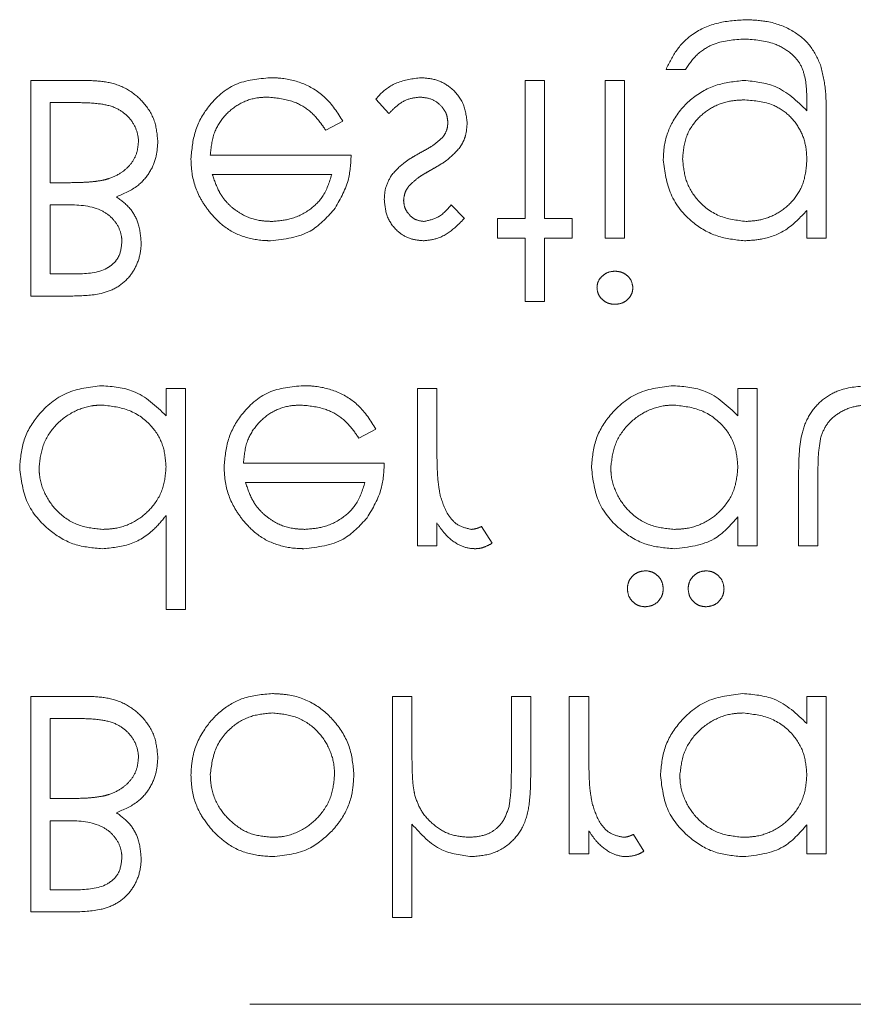
# Model space of a CAD drawing. Units: millimetres. Extents: x 11 to 205, y 5 to 292.
# Drawn here: x 63 to 64, y 129 to 131 of the extents above; entities that cross this region are included whole.
import ezdxf

# ---------------------------------------------------------------- set-up
doc = ezdxf.new("R2010")
doc.units = ezdxf.units.MM
doc.linetypes.add('HIDDEN', pattern=[1.905, 1.27, -0.635])

msp = doc.modelspace()

# ---------------------------------------------------------------- linework, layer by layer
at = {"color": 7, "linetype": 'HIDDEN', "lineweight": 18}
for p, q in [((63.831, 130.7417), (63.8624, 130.7417)), ((62.7989, 130.7238), (62.7989, 130.3738)), ((62.8936, 130.7238), (62.7989, 130.7238)), ((63.6336, 130.7238), (63.6022, 130.7238)), ((63.6022, 130.7238), (63.6022, 130.4994)), ((63.6336, 130.4994), (63.6336, 130.7238)), ((63.7323, 130.7238), (63.7323, 130.468)), ((63.7637, 130.7238), (63.7323, 130.7238)), ((63.7637, 130.468), (63.7637, 130.7238)), ((62.8304, 130.5577), (62.8304, 130.6879)), ((62.8304, 130.6879), (62.8751, 130.6879)), ((63.3598, 130.6936), (63.3807, 130.6699)), ((64.0598, 130.688), (64.0598, 130.6747)), ((64.0913, 130.468), (64.0913, 130.671)), ((63.2781, 130.643), (63.306, 130.6576)), ((63.3195, 130.6026), (63.0906, 130.6026)), ((63.0939, 130.5712), (63.288, 130.5712)), ((62.8512, 130.5577), (62.8304, 130.5577)), ((62.8304, 130.4096), (62.8304, 130.5218)), ((62.8304, 130.5218), (62.8515, 130.5218)), ((63.5034, 130.4999), (63.4821, 130.5218)), ((64.0598, 130.5127), (64.0598, 130.468)), ((63.6022, 130.4994), (63.5573, 130.4994)), ((63.5573, 130.4994), (63.5573, 130.468)), ((63.6784, 130.4994), (63.6336, 130.4994)), ((63.6784, 130.468), (63.6784, 130.4994)), ((63.5573, 130.468), (63.6022, 130.468)), ((63.6022, 130.468), (63.6022, 130.3648)), ((63.6336, 130.468), (63.6784, 130.468)), ((63.6336, 130.3648), (63.6336, 130.468)), ((63.7323, 130.468), (63.7637, 130.468)), ((64.0598, 130.468), (64.0913, 130.468)), ((62.873, 130.4096), (62.8304, 130.4096)), ((62.7989, 130.3738), (62.8672, 130.3738)), ((63.6022, 130.3648), (63.6336, 130.3648)), ((63.0188, 130.2238), (63.0188, 130.1795)), ((63.0502, 130.2238), (63.0188, 130.2238)), ((63.0502, 129.8648), (63.0502, 130.2238)), ((63.4272, 130.2238), (63.4272, 129.968)), ((63.4586, 130.2238), (63.4272, 130.2238)), ((63.4586, 130.1378), (63.4586, 130.2238)), ((63.9477, 130.2238), (63.9477, 130.1795)), ((63.9791, 130.2238), (63.9477, 130.2238)), ((63.9791, 129.968), (63.9791, 130.2238)), ((63.3319, 130.143), (63.3598, 130.1576)), ((63.3733, 130.1026), (63.1445, 130.1026)), ((64.0464, 130.0902), (64.0464, 129.968)), ((64.0778, 129.968), (64.0778, 130.0866)), ((63.1478, 130.0712), (63.3419, 130.0712)), ((63.0188, 130.0175), (63.0188, 129.8648)), ((63.9477, 130.0153), (63.9477, 129.968)), ((63.4586, 129.968), (63.4586, 130.0056)), ((63.5483, 129.9723), (63.5311, 129.9995)), ((63.4272, 129.968), (63.4586, 129.968)), ((63.9477, 129.968), (63.9791, 129.968)), ((64.0464, 129.968), (64.0778, 129.968)), ((63.0188, 129.8648), (63.0502, 129.8648)), ((62.7989, 129.7238), (62.7989, 129.3738)), ((62.8936, 129.7238), (62.7989, 129.7238)), ((63.3868, 129.7238), (63.3868, 129.3648)), ((63.4182, 129.7238), (63.3868, 129.7238)), ((63.4182, 129.6313), (63.4182, 129.7238)), ((63.6111, 129.7238), (63.5797, 129.7238)), ((63.5797, 129.7238), (63.5797, 129.6034)), ((63.6111, 129.5931), (63.6111, 129.7238)), ((63.6739, 129.7238), (63.6739, 129.468)), ((63.7054, 129.7238), (63.6739, 129.7238)), ((63.7054, 129.6378), (63.7054, 129.7238)), ((64.0598, 129.7238), (64.0598, 129.6795)), ((64.0913, 129.7238), (64.0598, 129.7238)), ((64.0913, 129.468), (64.0913, 129.7238)), ((62.8304, 129.6879), (62.8751, 129.6879)), ((62.8304, 129.5577), (62.8304, 129.6879)), ((62.8512, 129.5577), (62.8304, 129.5577)), ((62.8304, 129.4096), (62.8304, 129.5218)), ((62.8304, 129.5218), (62.8515, 129.5218)), ((63.4182, 129.3648), (63.4182, 129.5163)), ((64.0598, 129.5153), (64.0598, 129.468)), ((63.7054, 129.468), (63.7054, 129.5056)), ((63.7951, 129.4723), (63.7779, 129.4995)), ((63.6739, 129.468), (63.7054, 129.468)), ((64.0598, 129.468), (64.0913, 129.468)), ((62.873, 129.4096), (62.8304, 129.4096)), ((62.7989, 129.3738), (62.8672, 129.3738)), ((63.3868, 129.3648), (63.4182, 129.3648)), ((68.2348, 129.2238), (62.4848, 129.2238))]:
    msp.add_line(p, q, dxfattribs=at)
for points, knots in [([(63.9616, 130.8225), (63.9463, 130.8215), (63.9156, 130.8197), (63.8753, 130.8026), (63.8469, 130.7743), (63.8363, 130.7526), (63.831, 130.7417)], [0, 0, 0, 0, 0.280254, 0.559994, 0.779577, 1, 1, 1, 1]), ([(64.0819, 130.7494), (64.0767, 130.7606), (64.0661, 130.7829), (64.0348, 130.8076), (63.9986, 130.8207), (63.973, 130.8219), (63.9616, 130.8225)], [0, 0, 0, 0, 0.243634, 0.488753, 0.773366, 1, 1, 1, 1]), ([(63.8624, 130.7417), (63.8685, 130.7504), (63.8807, 130.7679), (63.9143, 130.7881), (63.9418, 130.7899), (63.9586, 130.7911)], [0, 0, 0, 0, 0.280334, 0.560254, 1, 1, 1, 1]), ([(63.9586, 130.7911), (63.9751, 130.7899), (64.001, 130.7881), (64.0305, 130.7716), (64.0482, 130.7543), (64.0593, 130.7257), (64.0596, 130.703), (64.0598, 130.688)], [0, 0, 0, 0, 0.292615, 0.461135, 0.595657, 0.731281, 1, 1, 1, 1]), ([(64.0913, 130.671), (64.0912, 130.6776), (64.0911, 130.6908), (64.0897, 130.7173), (64.085, 130.7366), (64.0819, 130.7494)], [0, 0, 0, 0, 0.250655, 0.501401, 1, 1, 1, 1]), ([(63.1879, 130.7282), (63.1684, 130.7265), (63.1295, 130.723), (63.0877, 130.6856), (63.0633, 130.642), (63.0606, 130.6117), (63.0592, 130.5966)], [0, 0, 0, 0, 0.27987, 0.558826, 0.779432, 1, 1, 1, 1]), ([(63.306, 130.6576), (63.2973, 130.6714), (63.2812, 130.6968), (63.2432, 130.7202), (63.2114, 130.7277), (63.1928, 130.7281), (63.1879, 130.7282)], [0, 0, 0, 0, 0.333733, 0.615545, 0.897192, 1, 1, 1, 1]), ([(63.433, 130.7282), (63.4195, 130.7266), (63.3944, 130.7235), (63.3709, 130.7067), (63.3616, 130.6957), (63.3598, 130.6936)], [0, 0, 0, 0, 0.48188, 0.900294, 1, 1, 1, 1]), ([(63.5079, 130.6543), (63.5067, 130.6654), (63.5041, 130.6874), (63.4838, 130.7118), (63.4589, 130.7262), (63.4416, 130.7276), (63.433, 130.7282)], [0, 0, 0, 0, 0.279581, 0.559249, 0.779513, 1, 1, 1, 1]), ([(63.0054, 130.6244), (63.0043, 130.6359), (63.0023, 130.659), (62.9838, 130.6881), (62.9583, 130.7099), (62.927, 130.722), (62.9047, 130.7232), (62.8936, 130.7238)], [0, 0, 0, 0, 0.204902, 0.411564, 0.599294, 0.801174, 1, 1, 1, 1]), ([(63.9576, 130.7238), (63.942, 130.7221), (63.9106, 130.7189), (63.8689, 130.6943), (63.8399, 130.6587), (63.8278, 130.6232), (63.8268, 130.6022), (63.8265, 130.595)], [0, 0, 0, 0, 0.229767, 0.459873, 0.691193, 0.894117, 1, 1, 1, 1]), ([(64.0598, 130.6747), (64.0437, 130.6903), (64.0148, 130.7182), (63.9751, 130.7221), (63.9576, 130.7238)], [0, 0, 0, 0, 0.558764, 1, 1, 1, 1]), ([(63.0906, 130.6026), (63.0919, 130.6149), (63.0942, 130.6375), (63.112, 130.6662), (63.136, 130.6865), (63.1617, 130.6958), (63.178, 130.6965), (63.1839, 130.6968)], [0, 0, 0, 0, 0.247887, 0.458164, 0.668288, 0.879224, 1, 1, 1, 1]), ([(63.1839, 130.6968), (63.1973, 130.6955), (63.2208, 130.6931), (63.2515, 130.677), (63.2678, 130.6582), (63.2758, 130.6464), (63.2781, 130.643)], [0, 0, 0, 0, 0.351809, 0.621191, 0.891349, 1, 1, 1, 1]), ([(63.3807, 130.6699), (63.3841, 130.6735), (63.3929, 130.6827), (63.4096, 130.6942), (63.4244, 130.696), (63.4314, 130.6968)], [0, 0, 0, 0, 0.252131, 0.648001, 1, 1, 1, 1]), ([(63.4314, 130.6968), (63.4385, 130.696), (63.4518, 130.6945), (63.4666, 130.6826), (63.4753, 130.6693), (63.4761, 130.6599), (63.4765, 130.6557)], [0, 0, 0, 0, 0.314218, 0.584859, 0.815018, 1, 1, 1, 1]), ([(62.8751, 130.6879), (62.887, 130.6876), (62.9081, 130.6872), (62.9363, 130.6811), (62.9563, 130.6673), (62.9694, 130.6496), (62.9736, 130.6341), (62.9739, 130.6258), (62.9739, 130.6244)], [0, 0, 0, 0, 0.270223, 0.479762, 0.644998, 0.810595, 0.968769, 1, 1, 1, 1]), ([(63.8579, 130.5963), (63.8589, 130.6082), (63.861, 130.6321), (63.8801, 130.6615), (63.9059, 130.6817), (63.9332, 130.6912), (63.9514, 130.692), (63.9592, 130.6923)], [0, 0, 0, 0, 0.226983, 0.4562496, 0.649621, 0.8501623, 1, 1, 1, 1]), ([(63.9592, 130.6923), (63.975, 130.691), (64.0009, 130.6887), (64.0314, 130.6684), (64.0503, 130.6441), (64.0588, 130.618), (64.0595, 130.6012), (64.0598, 130.5945)], [0, 0, 0, 0, 0.295416, 0.487749, 0.67995, 0.871796, 1, 1, 1, 1]), ([(63.4765, 130.6557), (63.4764, 130.6535), (63.4761, 130.6472), (63.4733, 130.6386), (63.4694, 130.6333), (63.4679, 130.6313)], [0, 0, 0, 0, 0.252225, 0.710364, 1, 1, 1, 1]), ([(63.496, 130.6148), (63.4978, 130.6178), (63.5015, 130.6238), (63.5066, 130.6369), (63.5074, 130.6474), (63.5079, 130.6543)], [0, 0, 0, 0, 0.251747, 0.504339, 1, 1, 1, 1]), ([(63.4679, 130.6313), (63.4622, 130.6262), (63.4535, 130.6185), (63.4398, 130.6108), (63.4327, 130.6069), (63.4291, 130.6049)], [0, 0, 0, 0, 0.481382, 0.740492, 1, 1, 1, 1]), ([(62.9739, 130.6244), (62.9733, 130.6177), (62.9721, 130.6044), (62.9617, 130.5871), (62.9463, 130.5731), (62.9304, 130.5655), (62.9199, 130.5627), (62.9167, 130.5619)], [0, 0, 0, 0, 0.216374, 0.4337, 0.642764, 0.890821, 1, 1, 1, 1]), ([(62.938, 130.5349), (62.9501, 130.54), (62.9712, 130.5487), (62.9928, 130.5735), (63.0037, 130.5989), (63.0048, 130.6164), (63.0054, 130.6244)], [0, 0, 0, 0, 0.324086, 0.56279, 0.800711, 1, 1, 1, 1]), ([(63.2916, 130.5138), (63.3007, 130.5292), (63.317, 130.5568), (63.3187, 130.5886), (63.3195, 130.6026)], [0, 0, 0, 0, 0.558897, 1, 1, 1, 1]), ([(63.4291, 130.6049), (63.425, 130.6026), (63.4168, 130.5979), (63.4009, 130.5875), (63.3914, 130.577), (63.385, 130.57)], [0, 0, 0, 0, 0.25105, 0.502262, 1, 1, 1, 1]), ([(63.4499, 130.5789), (63.4542, 130.5813), (63.4627, 130.5862), (63.4793, 130.5968), (63.4893, 130.6076), (63.496, 130.6148)], [0, 0, 0, 0, 0.251072, 0.502274, 1, 1, 1, 1]), ([(63.0592, 130.5966), (63.0595, 130.5889), (63.0606, 130.5663), (63.0707, 130.5364), (63.084, 130.5177), (63.0887, 130.5112)], [0, 0, 0, 0, 0.251369, 0.7381597, 1, 1, 1, 1]), ([(63.8265, 130.595), (63.829, 130.5757), (63.834, 130.537), (63.8696, 130.4939), (63.9131, 130.4683), (63.9434, 130.4651), (63.9586, 130.4635)], [0, 0, 0, 0, 0.279515, 0.559088, 0.779626, 1, 1, 1, 1]), ([(63.9611, 130.4949), (63.9461, 130.4967), (63.916, 130.5003), (63.8816, 130.527), (63.8615, 130.5608), (63.8591, 130.5845), (63.8579, 130.5963)], [0, 0, 0, 0, 0.279745, 0.559284, 0.779666, 1, 1, 1, 1]), ([(64.0598, 130.5945), (64.0588, 130.5819), (64.0568, 130.5589), (64.0397, 130.5293), (64.0158, 130.5089), (63.9885, 130.4968), (63.9696, 130.4955), (63.9611, 130.4949)], [0, 0, 0, 0, 0.239329, 0.439013, 0.638865, 0.836972, 1, 1, 1, 1]), ([(63.1243, 130.5189), (63.1207, 130.5225), (63.1133, 130.5297), (63.1023, 130.547), (63.0973, 130.5615), (63.0939, 130.5712)], [0, 0, 0, 0, 0.2516534, 0.5010381, 1, 1, 1, 1]), ([(63.288, 130.5712), (63.284, 130.5586), (63.277, 130.5365), (63.2515, 130.5117), (63.2223, 130.4975), (63.2002, 130.4957), (63.1902, 130.4949)], [0, 0, 0, 0, 0.291525, 0.508011, 0.776817, 1, 1, 1, 1]), ([(63.385, 130.57), (63.3812, 130.5631), (63.3744, 130.5508), (63.3736, 130.5368), (63.3733, 130.5306)], [0, 0, 0, 0, 0.5595868, 1, 1, 1, 1]), ([(63.4134, 130.5525), (63.4184, 130.5573), (63.4263, 130.565), (63.4392, 130.5728), (63.4464, 130.5769), (63.4499, 130.5789)], [0, 0, 0, 0, 0.4551961, 0.7272047, 1, 1, 1, 1]), ([(62.9167, 130.5619), (62.9112, 130.561), (62.9004, 130.5592), (62.8785, 130.558), (62.8621, 130.5578), (62.8512, 130.5577)], [0, 0, 0, 0, 0.250587, 0.500864, 1, 1, 1, 1]), ([(63.4047, 130.5293), (63.4053, 130.5341), (63.4063, 130.5425), (63.4112, 130.5495), (63.4134, 130.5525)], [0, 0, 0, 0, 0.559054, 1, 1, 1, 1]), ([(62.8515, 130.5218), (62.8712, 130.5218), (62.8981, 130.5219), (62.9276, 130.505), (62.9409, 130.4891), (62.9466, 130.4733), (62.9469, 130.464), (62.947, 130.4611)], [0, 0, 0, 0, 0.453585, 0.616726, 0.780399, 0.932727, 1, 1, 1, 1]), ([(62.9784, 130.4605), (62.9774, 130.4715), (62.9756, 130.4914), (62.9608, 130.5181), (62.9458, 130.5292), (62.938, 130.5349)], [0, 0, 0, 0, 0.3717452, 0.6733368, 1, 1, 1, 1]), ([(63.3733, 130.5306), (63.3742, 130.5208), (63.3761, 130.5012), (63.3932, 130.4788), (63.4149, 130.4653), (63.4303, 130.4641), (63.4379, 130.4635)], [0, 0, 0, 0, 0.279911, 0.559479, 0.779628, 1, 1, 1, 1]), ([(63.4379, 130.4949), (63.433, 130.4956), (63.423, 130.4969), (63.4125, 130.5066), (63.4057, 130.5176), (63.4051, 130.5254), (63.4047, 130.5293)], [0, 0, 0, 0, 0.27924, 0.559013, 0.779498, 1, 1, 1, 1]), ([(63.4821, 130.5218), (63.4754, 130.5141), (63.4634, 130.5004), (63.4457, 130.4966), (63.4379, 130.4949)], [0, 0, 0, 0, 0.562076, 1, 1, 1, 1]), ([(63.0887, 130.5112), (63.095, 130.5039), (63.1099, 130.4869), (63.1416, 130.4692), (63.1701, 130.464), (63.1858, 130.4636), (63.1886, 130.4635)], [0, 0, 0, 0, 0.251519, 0.589, 0.926255, 1, 1, 1, 1]), ([(63.1902, 130.4949), (63.1842, 130.4952), (63.1672, 130.4959), (63.1439, 130.5038), (63.1298, 130.5147), (63.1243, 130.5189)], [0, 0, 0, 0, 0.251701, 0.713525, 1, 1, 1, 1]), ([(63.1886, 130.4635), (63.2114, 130.4661), (63.252, 130.4708), (63.2795, 130.5007), (63.2916, 130.5138)], [0, 0, 0, 0, 0.558919, 1, 1, 1, 1]), ([(63.9586, 130.4635), (63.9684, 130.4641), (63.9916, 130.4655), (64.029, 130.48), (64.0491, 130.5013), (64.0598, 130.5127)], [0, 0, 0, 0, 0.25234, 0.600396, 1, 1, 1, 1]), ([(63.4379, 130.4635), (63.446, 130.4645), (63.4644, 130.4669), (63.4861, 130.4821), (63.4984, 130.4947), (63.5034, 130.4999)], [0, 0, 0, 0, 0.3124586, 0.7161898, 1, 1, 1, 1]), ([(62.8672, 130.3738), (62.8827, 130.3742), (62.9074, 130.3748), (62.9398, 130.3866), (62.9605, 130.4048), (62.9743, 130.4288), (62.9781, 130.4483), (62.9784, 130.4591), (62.9784, 130.4605)], [0, 0, 0, 0, 0.289106, 0.4617045, 0.6352425, 0.7962721, 0.9743124, 1, 1, 1, 1]), ([(62.947, 130.4611), (62.946, 130.4525), (62.9445, 130.4395), (62.9334, 130.4261), (62.9125, 130.4112), (62.8905, 130.4103), (62.873, 130.4096)], [0, 0, 0, 0, 0.2493, 0.374938, 0.500652, 1, 1, 1, 1]), ([(63.7478, 130.4141), (63.7441, 130.4138), (63.7367, 130.4131), (63.7274, 130.4069), (63.7208, 130.3989), (63.7191, 130.3917), (63.7189, 130.388), (63.7188, 130.3874)], [0, 0, 0, 0, 0.252017, 0.506484, 0.745442, 0.954143, 1, 1, 1, 1]), ([(63.7772, 130.3874), (63.7765, 130.3915), (63.7753, 130.3997), (63.767, 130.4083), (63.7576, 130.4134), (63.7511, 130.4139), (63.7478, 130.4141)], [0, 0, 0, 0, 0.279122, 0.558725, 0.779327, 1, 1, 1, 1]), ([(63.7188, 130.3874), (63.7192, 130.3841), (63.7199, 130.3774), (63.726, 130.3688), (63.7347, 130.3623), (63.7428, 130.3605), (63.7471, 130.3603), (63.7478, 130.3603)], [0, 0, 0, 0, 0.2237541, 0.4498559, 0.7028862, 0.950906, 1, 1, 1, 1]), ([(63.7478, 130.3603), (63.752, 130.3607), (63.7603, 130.3616), (63.7699, 130.3686), (63.7761, 130.3776), (63.7768, 130.3841), (63.7772, 130.3874)], [0, 0, 0, 0, 0.279818, 0.559755, 0.779918, 1, 1, 1, 1]), ([(62.9144, 130.2282), (62.8947, 130.2259), (62.8554, 130.2214), (62.8119, 130.1851), (62.785, 130.1415), (62.7823, 130.1106), (62.781, 130.0952)], [0, 0, 0, 0, 0.279574, 0.559348, 0.779596, 1, 1, 1, 1]), ([(63.0188, 130.1795), (63.0023, 130.1953), (62.9726, 130.2234), (62.9322, 130.2268), (62.9144, 130.2282)], [0, 0, 0, 0, 0.558753, 1, 1, 1, 1]), ([(63.2417, 130.2282), (63.2222, 130.2265), (63.1834, 130.223), (63.1416, 130.1856), (63.1172, 130.142), (63.1144, 130.1117), (63.113, 130.0966)], [0, 0, 0, 0, 0.27987, 0.558826, 0.779432, 1, 1, 1, 1]), ([(63.3598, 130.1576), (63.3511, 130.1714), (63.335, 130.1968), (63.297, 130.2202), (63.2652, 130.2277), (63.2467, 130.2281), (63.2417, 130.2282)], [0, 0, 0, 0, 0.333733, 0.615545, 0.897192, 1, 1, 1, 1]), ([(63.8432, 130.2282), (63.8235, 130.2259), (63.7842, 130.2214), (63.7408, 130.1851), (63.7138, 130.1415), (63.7112, 130.1106), (63.7098, 130.0952)], [0, 0, 0, 0, 0.279574, 0.559348, 0.779596, 1, 1, 1, 1]), ([(63.9477, 130.1795), (63.9311, 130.1953), (63.9015, 130.2234), (63.861, 130.2268), (63.8432, 130.2282)], [0, 0, 0, 0, 0.558753, 1, 1, 1, 1]), ([(64.161, 130.2282), (64.1445, 130.2271), (64.1174, 130.2253), (64.0842, 130.2064), (64.063, 130.1824), (64.0474, 130.1428), (64.0468, 130.1112), (64.0464, 130.0902)], [0, 0, 0, 0, 0.237446, 0.390452, 0.5436, 0.696621, 1, 1, 1, 1]), ([(62.8124, 130.0955), (62.8138, 130.1077), (62.8167, 130.1321), (62.8369, 130.164), (62.8655, 130.1863), (62.8935, 130.1959), (62.9102, 130.1966), (62.9155, 130.1968)], [0, 0, 0, 0, 0.228272, 0.457127, 0.687455, 0.900127, 1, 1, 1, 1]), ([(62.9155, 130.1968), (62.9305, 130.195), (62.9604, 130.1914), (62.9954, 130.1658), (63.0158, 130.1319), (63.0178, 130.1083), (63.0188, 130.0964)], [0, 0, 0, 0, 0.279818, 0.559422, 0.779573, 1, 1, 1, 1]), ([(63.1445, 130.1026), (63.1457, 130.1149), (63.148, 130.1375), (63.1659, 130.1662), (63.1898, 130.1865), (63.2156, 130.1958), (63.2318, 130.1965), (63.2378, 130.1968)], [0, 0, 0, 0, 0.247887, 0.458164, 0.668288, 0.879224, 1, 1, 1, 1]), ([(63.2378, 130.1968), (63.2511, 130.1955), (63.2747, 130.1931), (63.3053, 130.177), (63.3216, 130.1582), (63.3296, 130.1464), (63.3319, 130.143)], [0, 0, 0, 0, 0.351809, 0.621191, 0.891349, 1, 1, 1, 1]), ([(63.7413, 130.0955), (63.7427, 130.1077), (63.7456, 130.1321), (63.7658, 130.164), (63.7944, 130.1863), (63.8224, 130.1959), (63.839, 130.1966), (63.8443, 130.1968)], [0, 0, 0, 0, 0.228272, 0.457127, 0.687455, 0.900127, 1, 1, 1, 1]), ([(63.8443, 130.1968), (63.8593, 130.195), (63.8893, 130.1914), (63.9243, 130.1658), (63.9446, 130.1319), (63.9467, 130.1083), (63.9477, 130.0964)], [0, 0, 0, 0, 0.279818, 0.559422, 0.779573, 1, 1, 1, 1]), ([(64.0828, 130.1464), (64.086, 130.1539), (64.0924, 130.1689), (64.1126, 130.1857), (64.1364, 130.1956), (64.1536, 130.1964), (64.1613, 130.1968)], [0, 0, 0, 0, 0.241256, 0.484396, 0.769622, 1, 1, 1, 1]), ([(63.4642, 130.05), (63.4629, 130.0573), (63.4603, 130.0718), (63.4589, 130.1012), (63.4587, 130.1232), (63.4586, 130.1378)], [0, 0, 0, 0, 0.251049, 0.501484, 1, 1, 1, 1]), ([(64.0778, 130.0866), (64.0778, 130.0916), (64.0779, 130.1017), (64.0785, 130.1217), (64.0811, 130.1366), (64.0828, 130.1464)], [0, 0, 0, 0, 0.250569, 0.501192, 1, 1, 1, 1]), ([(62.781, 130.0952), (62.7834, 130.0756), (62.7883, 130.0363), (62.8254, 129.9937), (62.8691, 129.9674), (62.8999, 129.9648), (62.9153, 129.9635)], [0, 0, 0, 0, 0.279409, 0.559215, 0.779552, 1, 1, 1, 1]), ([(62.9158, 129.9949), (62.9028, 129.9962), (62.8767, 129.9988), (62.8441, 130.0196), (62.8223, 130.0488), (62.8131, 130.0753), (62.8126, 130.0913), (62.8124, 130.0955)], [0, 0, 0, 0, 0.242535, 0.486997, 0.699934, 0.920957, 1, 1, 1, 1]), ([(63.0188, 130.0964), (63.0178, 130.0842), (63.0157, 130.0596), (62.9962, 130.0289), (62.9694, 130.0066), (62.9412, 129.9961), (62.9227, 129.9952), (62.9158, 129.9949)], [0, 0, 0, 0, 0.226162, 0.454707, 0.654169, 0.871246, 1, 1, 1, 1]), ([(63.113, 130.0966), (63.1134, 130.0889), (63.1144, 130.0663), (63.1246, 130.0364), (63.1378, 130.0177), (63.1425, 130.0112)], [0, 0, 0, 0, 0.251369, 0.73816, 1, 1, 1, 1]), ([(63.3455, 130.0138), (63.3546, 130.0292), (63.3709, 130.0568), (63.3726, 130.0886), (63.3733, 130.1026)], [0, 0, 0, 0, 0.558897, 1, 1, 1, 1]), ([(63.7098, 130.0952), (63.7123, 130.0756), (63.7171, 130.0363), (63.7542, 129.9937), (63.798, 129.9674), (63.8288, 129.9648), (63.8442, 129.9635)], [0, 0, 0, 0, 0.279409, 0.559215, 0.779552, 1, 1, 1, 1]), ([(63.8446, 129.9949), (63.8316, 129.9962), (63.8056, 129.9988), (63.773, 130.0196), (63.7511, 130.0488), (63.742, 130.0753), (63.7414, 130.0913), (63.7413, 130.0955)], [0, 0, 0, 0, 0.242535, 0.486997, 0.699934, 0.920957, 1, 1, 1, 1]), ([(63.9477, 130.0964), (63.9466, 130.0842), (63.9445, 130.0596), (63.9251, 130.0289), (63.8983, 130.0066), (63.8701, 129.9961), (63.8515, 129.9952), (63.8446, 129.9949)], [0, 0, 0, 0, 0.226162, 0.454707, 0.654169, 0.871246, 1, 1, 1, 1]), ([(63.1782, 130.0189), (63.1745, 130.0225), (63.1672, 130.0297), (63.1561, 130.047), (63.1511, 130.0615), (63.1478, 130.0712)], [0, 0, 0, 0, 0.251653, 0.501038, 1, 1, 1, 1]), ([(63.3419, 130.0712), (63.3379, 130.0586), (63.3309, 130.0365), (63.3053, 130.0117), (63.2761, 129.9975), (63.2541, 129.9957), (63.2441, 129.9949)], [0, 0, 0, 0, 0.291525, 0.508011, 0.776817, 1, 1, 1, 1]), ([(63.515, 129.9949), (63.5076, 129.9965), (63.4927, 129.9997), (63.4737, 130.0204), (63.4678, 130.0388), (63.4642, 130.05)], [0, 0, 0, 0, 0.278377, 0.558811, 1, 1, 1, 1]), ([(62.9153, 129.9635), (62.9304, 129.9649), (62.9607, 129.9676), (62.9964, 129.9898), (63.0124, 130.0095), (63.0188, 130.0175)], [0, 0, 0, 0, 0.371406, 0.74633, 1, 1, 1, 1]), ([(63.1425, 130.0112), (63.1489, 130.0039), (63.1638, 129.9869), (63.1954, 129.9692), (63.224, 129.964), (63.2397, 129.9636), (63.2425, 129.9635)], [0, 0, 0, 0, 0.251519, 0.589, 0.926255, 1, 1, 1, 1]), ([(63.2441, 129.9949), (63.2381, 129.9952), (63.2211, 129.9959), (63.1977, 130.0038), (63.1836, 130.0147), (63.1782, 130.0189)], [0, 0, 0, 0, 0.251701, 0.713525, 1, 1, 1, 1]), ([(63.2425, 129.9635), (63.2652, 129.9661), (63.3059, 129.9708), (63.3334, 130.0007), (63.3455, 130.0138)], [0, 0, 0, 0, 0.558919, 1, 1, 1, 1]), ([(63.8442, 129.9635), (63.8673, 129.9661), (63.9086, 129.9707), (63.9357, 130.0017), (63.9477, 130.0153)], [0, 0, 0, 0, 0.559064, 1, 1, 1, 1]), ([(63.4586, 130.0056), (63.4623, 130.0002), (63.4714, 129.9867), (63.4896, 129.9708), (63.5085, 129.964), (63.5184, 129.9636), (63.521, 129.9635)], [0, 0, 0, 0, 0.252603, 0.621646, 0.902211, 1, 1, 1, 1]), ([(63.5311, 129.9995), (63.5298, 129.9989), (63.5272, 129.9978), (63.522, 129.9957), (63.5178, 129.9952), (63.515, 129.9949)], [0, 0, 0, 0, 0.251598, 0.503357, 1, 1, 1, 1]), ([(63.521, 129.9635), (63.5234, 129.9636), (63.5283, 129.9639), (63.5377, 129.9665), (63.5441, 129.97), (63.5483, 129.9723)], [0, 0, 0, 0, 0.251696, 0.504104, 1, 1, 1, 1]), ([(63.7973, 129.9276), (63.7937, 129.9272), (63.7862, 129.9265), (63.7772, 129.9202), (63.7706, 129.9119), (63.7685, 129.9041), (63.7682, 129.8995), (63.7682, 129.8984)], [0, 0, 0, 0, 0.240369, 0.48342, 0.697467, 0.926927, 1, 1, 1, 1]), ([(63.8265, 129.8984), (63.826, 129.9027), (63.825, 129.9107), (63.8178, 129.92), (63.8091, 129.9258), (63.8019, 129.9274), (63.798, 129.9276), (63.7973, 129.9276)], [0, 0, 0, 0, 0.278152, 0.523825, 0.742217, 0.957024, 1, 1, 1, 1]), ([(63.8961, 129.9276), (63.8924, 129.9272), (63.885, 129.9265), (63.8759, 129.9202), (63.8694, 129.9119), (63.8672, 129.9041), (63.867, 129.8995), (63.8669, 129.8984)], [0, 0, 0, 0, 0.240369, 0.48342, 0.697467, 0.926927, 1, 1, 1, 1]), ([(63.9252, 129.8984), (63.9247, 129.9027), (63.9236, 129.9113), (63.9157, 129.9208), (63.9062, 129.9266), (63.8994, 129.9273), (63.8961, 129.9276)], [0, 0, 0, 0, 0.2796014, 0.5592949, 0.7796537, 1, 1, 1, 1]), ([(63.7682, 129.8984), (63.7686, 129.8944), (63.7694, 129.8865), (63.7765, 129.8774), (63.7851, 129.871), (63.7926, 129.8695), (63.7967, 129.8693), (63.7973, 129.8693)], [0, 0, 0, 0, 0.263455, 0.510627, 0.730955, 0.95569, 1, 1, 1, 1]), ([(63.7973, 129.8693), (63.8016, 129.8698), (63.8103, 129.8708), (63.8197, 129.8788), (63.8256, 129.8883), (63.8262, 129.8951), (63.8265, 129.8984)], [0, 0, 0, 0, 0.279537, 0.559334, 0.779644, 1, 1, 1, 1]), ([(63.8669, 129.8984), (63.8674, 129.8941), (63.8684, 129.8855), (63.8764, 129.8761), (63.8859, 129.8701), (63.8927, 129.8695), (63.8961, 129.8693)], [0, 0, 0, 0, 0.2794918, 0.559245, 0.7795068, 1, 1, 1, 1]), ([(63.8961, 129.8693), (63.9004, 129.8698), (63.909, 129.8708), (63.9184, 129.8788), (63.9243, 129.8883), (63.9249, 129.8951), (63.9252, 129.8984)], [0, 0, 0, 0, 0.2795366, 0.5593344, 0.7796438, 1, 1, 1, 1]), ([(63.0054, 129.6244), (63.0043, 129.6359), (63.0023, 129.659), (62.9838, 129.6881), (62.9583, 129.7099), (62.927, 129.722), (62.9047, 129.7232), (62.8936, 129.7238)], [0, 0, 0, 0, 0.204902, 0.411564, 0.599294, 0.801174, 1, 1, 1, 1]), ([(63.1917, 129.7282), (63.1754, 129.7269), (63.1455, 129.7245), (63.1072, 129.7019), (63.0785, 129.6699), (63.0614, 129.6329), (63.0598, 129.6069), (63.0592, 129.5966)], [0, 0, 0, 0, 0.2338875, 0.4291522, 0.6237111, 0.8516476, 1, 1, 1, 1]), ([(63.3239, 129.5966), (63.3225, 129.6121), (63.3196, 129.6433), (63.2946, 129.6835), (63.2603, 129.7138), (63.2233, 129.7269), (63.2002, 129.7279), (63.1917, 129.7282)], [0, 0, 0, 0, 0.22327, 0.447765, 0.665291, 0.877393, 1, 1, 1, 1]), ([(63.9554, 129.7282), (63.9357, 129.7259), (63.8964, 129.7214), (63.853, 129.6851), (63.826, 129.6415), (63.8233, 129.6106), (63.822, 129.5952)], [0, 0, 0, 0, 0.279574, 0.559348, 0.779596, 1, 1, 1, 1]), ([(64.0598, 129.6795), (64.0433, 129.6953), (64.0136, 129.7234), (63.9732, 129.7268), (63.9554, 129.7282)], [0, 0, 0, 0, 0.558753, 1, 1, 1, 1]), ([(63.0906, 129.5968), (63.0925, 129.6116), (63.0962, 129.6411), (63.123, 129.6746), (63.1567, 129.6937), (63.1799, 129.6958), (63.1916, 129.6968)], [0, 0, 0, 0, 0.279588, 0.559161, 0.779534, 1, 1, 1, 1]), ([(63.1916, 129.6968), (63.2041, 129.6956), (63.2291, 129.6932), (63.2607, 129.6737), (63.2817, 129.6461), (63.2915, 129.6195), (63.2923, 129.6027), (63.2925, 129.5968)], [0, 0, 0, 0, 0.236035, 0.474083, 0.679788, 0.887841, 1, 1, 1, 1]), ([(63.8534, 129.5955), (63.8549, 129.6077), (63.8577, 129.6321), (63.878, 129.664), (63.9065, 129.6863), (63.9346, 129.6959), (63.9512, 129.6966), (63.9565, 129.6968)], [0, 0, 0, 0, 0.228272, 0.4571271, 0.6874553, 0.9001274, 1, 1, 1, 1]), ([(63.9565, 129.6968), (63.9715, 129.695), (64.0015, 129.6914), (64.0365, 129.6658), (64.0568, 129.6319), (64.0588, 129.6083), (64.0598, 129.5964)], [0, 0, 0, 0, 0.279818, 0.559422, 0.779573, 1, 1, 1, 1]), ([(62.8751, 129.6879), (62.887, 129.6876), (62.9081, 129.6872), (62.9363, 129.6811), (62.9563, 129.6673), (62.9694, 129.6496), (62.9736, 129.6341), (62.9739, 129.6258), (62.9739, 129.6244)], [0, 0, 0, 0, 0.270223, 0.479762, 0.644998, 0.810595, 0.968769, 1, 1, 1, 1]), ([(62.9739, 129.6244), (62.9733, 129.6177), (62.9721, 129.6044), (62.9617, 129.5871), (62.9463, 129.5731), (62.9304, 129.5655), (62.9199, 129.5627), (62.9167, 129.5619)], [0, 0, 0, 0, 0.216374, 0.4337, 0.642764, 0.890821, 1, 1, 1, 1]), ([(62.938, 129.5349), (62.9501, 129.54), (62.9712, 129.5487), (62.9928, 129.5735), (63.0037, 129.5989), (63.0048, 129.6164), (63.0054, 129.6244)], [0, 0, 0, 0, 0.3240858, 0.56279, 0.8007111, 1, 1, 1, 1]), ([(63.423, 129.5626), (63.422, 129.5683), (63.4198, 129.5796), (63.4185, 129.6026), (63.4183, 129.6198), (63.4182, 129.6313)], [0, 0, 0, 0, 0.250781, 0.501197, 1, 1, 1, 1]), ([(63.711, 129.55), (63.7097, 129.5573), (63.7071, 129.5718), (63.7057, 129.6012), (63.7055, 129.6232), (63.7054, 129.6378)], [0, 0, 0, 0, 0.251049, 0.501484, 1, 1, 1, 1]), ([(63.0592, 129.5966), (63.0596, 129.5882), (63.0607, 129.5657), (63.072, 129.5335), (63.0876, 129.5141), (63.0943, 129.5058)], [0, 0, 0, 0, 0.251607, 0.681031, 1, 1, 1, 1]), ([(63.1916, 129.4949), (63.1798, 129.496), (63.156, 129.4981), (63.1261, 129.5172), (63.1028, 129.5437), (63.0918, 129.572), (63.0909, 129.5906), (63.0906, 129.5968)], [0, 0, 0, 0, 0.221548, 0.444859, 0.649727, 0.882893, 1, 1, 1, 1]), ([(63.2925, 129.5968), (63.2914, 129.5846), (63.2892, 129.5602), (63.2695, 129.5295), (63.2423, 129.5061), (63.2145, 129.4959), (63.1968, 129.4951), (63.1916, 129.4949)], [0, 0, 0, 0, 0.228245, 0.458244, 0.666658, 0.900632, 1, 1, 1, 1]), ([(63.2889, 129.5056), (63.2942, 129.5121), (63.3086, 129.5295), (63.3218, 129.561), (63.3233, 129.5859), (63.3239, 129.5966)], [0, 0, 0, 0, 0.251653, 0.678904, 1, 1, 1, 1]), ([(63.5155, 129.4635), (63.5274, 129.4646), (63.5512, 129.4668), (63.5809, 129.4859), (63.6015, 129.5138), (63.6103, 129.5509), (63.6108, 129.5779), (63.6111, 129.5931)], [0, 0, 0, 0, 0.193041, 0.388088, 0.556147, 0.751062, 1, 1, 1, 1]), ([(63.5797, 129.6034), (63.5797, 129.5986), (63.5796, 129.5888), (63.5793, 129.5694), (63.5774, 129.5549), (63.5761, 129.5452)], [0, 0, 0, 0, 0.250346, 0.500717, 1, 1, 1, 1]), ([(63.822, 129.5952), (63.8244, 129.5756), (63.8293, 129.5363), (63.8664, 129.4937), (63.9101, 129.4674), (63.9409, 129.4648), (63.9564, 129.4635)], [0, 0, 0, 0, 0.279409, 0.559215, 0.779552, 1, 1, 1, 1]), ([(63.9568, 129.4949), (63.9438, 129.4962), (63.9178, 129.4988), (63.8851, 129.5196), (63.8633, 129.5488), (63.8541, 129.5753), (63.8536, 129.5913), (63.8534, 129.5955)], [0, 0, 0, 0, 0.242535, 0.486997, 0.699934, 0.920957, 1, 1, 1, 1]), ([(64.0598, 129.5964), (64.0588, 129.5842), (64.0567, 129.5596), (64.0373, 129.5289), (64.0104, 129.5066), (63.9822, 129.4961), (63.9637, 129.4952), (63.9568, 129.4949)], [0, 0, 0, 0, 0.226162, 0.454707, 0.654169, 0.871246, 1, 1, 1, 1]), ([(62.9167, 129.5619), (62.9112, 129.561), (62.9004, 129.5592), (62.8785, 129.558), (62.8621, 129.5578), (62.8512, 129.5577)], [0, 0, 0, 0, 0.250587, 0.500864, 1, 1, 1, 1]), ([(63.51, 129.4949), (63.4997, 129.4959), (63.4793, 129.4978), (63.4528, 129.5144), (63.4325, 129.5362), (63.426, 129.5542), (63.423, 129.5626)], [0, 0, 0, 0, 0.257876, 0.516638, 0.775201, 1, 1, 1, 1]), ([(63.5761, 129.5452), (63.5731, 129.5362), (63.5682, 129.5213), (63.5525, 129.5056), (63.5334, 129.4964), (63.5186, 129.4954), (63.51, 129.4949)], [0, 0, 0, 0, 0.309998, 0.513055, 0.716096, 1, 1, 1, 1]), ([(63.7618, 129.4949), (63.7544, 129.4965), (63.7395, 129.4997), (63.7205, 129.5204), (63.7146, 129.5388), (63.711, 129.55)], [0, 0, 0, 0, 0.278377, 0.558811, 1, 1, 1, 1]), ([(62.9784, 129.4605), (62.9774, 129.4715), (62.9756, 129.4914), (62.9608, 129.5181), (62.9458, 129.5292), (62.938, 129.5349)], [0, 0, 0, 0, 0.371745, 0.673337, 1, 1, 1, 1]), ([(62.8515, 129.5218), (62.8712, 129.5218), (62.8981, 129.5219), (62.9276, 129.505), (62.9409, 129.4891), (62.9466, 129.4733), (62.9469, 129.464), (62.947, 129.4611)], [0, 0, 0, 0, 0.453585, 0.616726, 0.780399, 0.932727, 1, 1, 1, 1]), ([(63.4182, 129.5163), (63.433, 129.4999), (63.4596, 129.4706), (63.4984, 129.4657), (63.5155, 129.4635)], [0, 0, 0, 0, 0.559928, 1, 1, 1, 1]), ([(63.9564, 129.4635), (63.9795, 129.4661), (64.0208, 129.4707), (64.0479, 129.5017), (64.0598, 129.5153)], [0, 0, 0, 0, 0.559064, 1, 1, 1, 1]), ([(63.0943, 129.5058), (63.1008, 129.4994), (63.1172, 129.4833), (63.1509, 129.4665), (63.1782, 129.4645), (63.1917, 129.4635)], [0, 0, 0, 0, 0.25218, 0.629775, 1, 1, 1, 1]), ([(63.1917, 129.4635), (63.2125, 129.4657), (63.2496, 129.4696), (63.2769, 129.4946), (63.2889, 129.5056)], [0, 0, 0, 0, 0.559196, 1, 1, 1, 1]), ([(63.7054, 129.5056), (63.7091, 129.5002), (63.7182, 129.4867), (63.7364, 129.4708), (63.7553, 129.464), (63.7652, 129.4636), (63.7678, 129.4635)], [0, 0, 0, 0, 0.252603, 0.6216464, 0.9022113, 1, 1, 1, 1]), ([(63.7779, 129.4995), (63.7766, 129.4989), (63.774, 129.4978), (63.7688, 129.4957), (63.7646, 129.4952), (63.7618, 129.4949)], [0, 0, 0, 0, 0.251598, 0.503357, 1, 1, 1, 1]), ([(63.7678, 129.4635), (63.7732, 129.4642), (63.7829, 129.4653), (63.7914, 129.4701), (63.7951, 129.4723)], [0, 0, 0, 0, 0.559279, 1, 1, 1, 1]), ([(62.8672, 129.3738), (62.8827, 129.3742), (62.9074, 129.3748), (62.9398, 129.3866), (62.9605, 129.4048), (62.9743, 129.4288), (62.9781, 129.4483), (62.9784, 129.4591), (62.9784, 129.4605)], [0, 0, 0, 0, 0.289106, 0.461705, 0.635243, 0.796272, 0.974312, 1, 1, 1, 1]), ([(62.947, 129.4611), (62.946, 129.4525), (62.9445, 129.4395), (62.9334, 129.4261), (62.9125, 129.4112), (62.8905, 129.4103), (62.873, 129.4096)], [0, 0, 0, 0, 0.2493, 0.374938, 0.500652, 1, 1, 1, 1])]:
    msp.add_open_spline(points, degree=3, knots=knots, dxfattribs=at)

doc.saveas('drawing.dxf')
